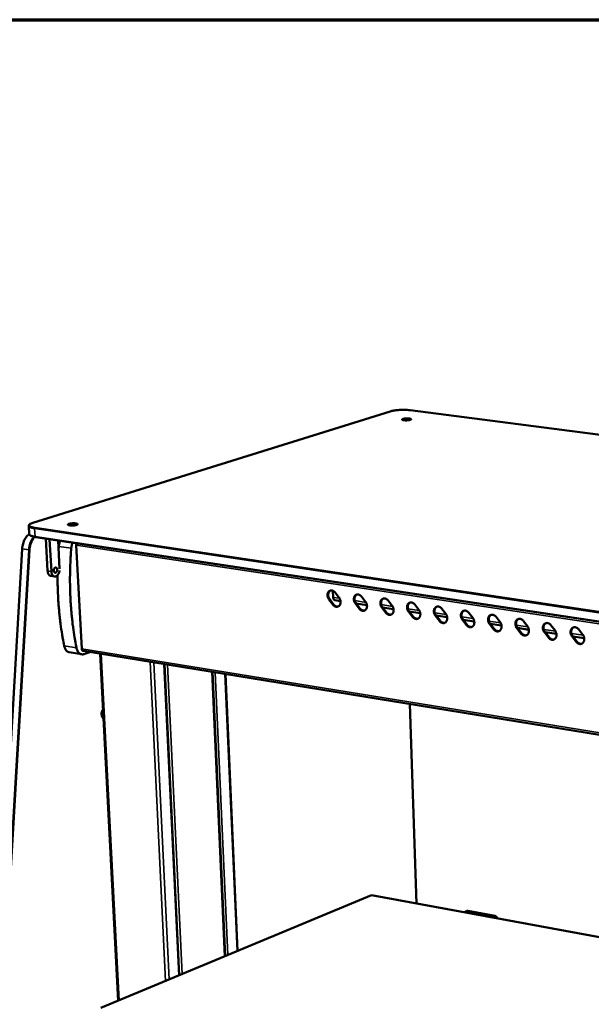
# Model space of a CAD drawing. Units: millimetres. Extents: x 65 to 5840, y 100 to 4100.
# Drawn here: x 4655 to 5009, y 3490 to 4100 of the extents above; entities that cross this region are included whole.
import ezdxf

# ---------------------------------------------------------------- set-up
doc = ezdxf.new("R2010")
doc.units = ezdxf.units.MM
doc.header["$LTSCALE"] = 20
for name, color, linetype, lineweight in [('Border (ISO)', 7, 'Continuous', 70), ('Visible (ISO)', 7, 'Continuous', 50), ('Visible Narrow (ISO)', 7, 'Continuous', 35)]:
    doc.layers.add(name, color=color, linetype=linetype, lineweight=lineweight)

# ---------------------------------------------------------------- blocks, each defined once
blk = doc.blocks.new('Borders Default Border')
at = {"layer": 'Border (ISO)', "flags": 128}
blk.add_lwpolyline([(5, 5), (5, 205), (292, 205), (292, 5), (5, 5)], dxfattribs=at)

msp = doc.modelspace()

# ---------------------------------------------------------------- linework, layer by layer
at = {"layer": 'Visible (ISO)'}
for p, q in [((4884.04, 3857.45), (4662.78, 3788.47)), ((5565.27, 3771.43), (4896.48, 3858.17)), ((4660.51, 3781.6), (4660.24, 3786.48)), ((5365.04, 3674.42), (4664.37, 3779.63)), ((4670.87, 3778.65), (4671.95, 3758.63)), ((4674.25, 3758.28), (4673.18, 3778.3)), ((4678.38, 3777.52), (4679.31, 3759.99)), ((4689.7, 3774.64), (4693.05, 3710.43)), ((4656.17, 3772.33), (4627.03, 3272.6)), ((4678.7, 3771.56), (4678.87, 3773.84)), ((4673.88, 3755.59), (4676.17, 3755.23)), ((4677.05, 3755.34), (4676.93, 3755.3)), ((4848.76, 3742.3), (4848.61, 3746.39)), ((4849.97, 3745.27), (4852.39, 3742.1)), ((4848.53, 3737.79), (4846.13, 3740.95)), ((4846.56, 3741.1), (4848.96, 3737.94)), ((4853.26, 3740.03), (4849.78, 3740.56)), ((4864.87, 3735.3), (4862.45, 3738.47)), ((4862.88, 3738.62), (4865.29, 3735.45)), ((4869.63, 3737.54), (4862.92, 3738.56)), ((4866.33, 3742.79), (4868.75, 3739.62)), ((4882.78, 3740.3), (4885.21, 3737.12)), ((4899.33, 3737.8), (4901.77, 3734.6)), ((4881.29, 3732.79), (4878.87, 3735.97)), ((4879.3, 3736.12), (4881.72, 3732.94)), ((4886.09, 3735.03), (4879.34, 3736.06)), ((4897.82, 3730.26), (4895.39, 3733.45)), ((4895.81, 3733.61), (4898.25, 3730.42)), ((4902.65, 3732.51), (4895.86, 3733.55)), ((4915.98, 3735.28), (4918.43, 3732.07)), ((4932.73, 3732.74), (4935.19, 3729.53)), ((4914.45, 3727.72), (4912, 3730.93)), ((4912.43, 3731.08), (4914.87, 3727.88)), ((4919.31, 3729.98), (4912.47, 3731.02)), ((4931.18, 3725.17), (4928.72, 3728.38)), ((4929.14, 3728.53), (4931.6, 3725.32)), ((4936.07, 3727.43), (4929.19, 3728.47)), ((4948, 3722.6), (4945.54, 3725.82)), ((4945.96, 3725.98), (4948.42, 3722.75)), ((4952.93, 3724.86), (4946.01, 3725.91)), ((4949.58, 3730.19), (4952.05, 3726.97)), ((4966.53, 3727.63), (4969.01, 3724.39)), ((4964.93, 3720.01), (4962.46, 3723.24)), ((4962.88, 3723.4), (4965.35, 3720.17)), ((4969.9, 3722.28), (4962.92, 3723.34)), ((4981.96, 3717.41), (4979.48, 3720.65)), ((4979.9, 3720.81), (4982.38, 3717.57)), ((4986.97, 3719.68), (4979.95, 3720.75)), ((4983.58, 3725.05), (4986.07, 3721.8)), ((5000.74, 3722.45), (5003.24, 3719.19)), ((4999.1, 3714.79), (4996.6, 3718.05)), ((4997.02, 3718.2), (4999.52, 3714.95)), ((5004.14, 3717.07), (4997.07, 3718.14)), ((4692.96, 3707.05), (4685.32, 3708.29)), ((4693.86, 3709.14), (5361.8, 3600.59)), ((4694.36, 3707.18), (4698.08, 3708.45)), ((4715.54, 3492.52), (4704.55, 3707.4)), ((4753.43, 3508.31), (4744.32, 3700.94)), ((4781.77, 3520.12), (4773.94, 3696.12)), ((4782.07, 3694.8), (4789.57, 3523.37)), ((4705.25, 3669.34), (4706.31, 3673.04)), ((4900.24, 3552.78), (4896.2, 3676.26)), ((4706.51, 3669.13), (4705.25, 3669.34)), ((4706.64, 3666.52), (4705.25, 3669.34)), ((4704.96, 3488.11), (4872.46, 3557.91)), ((4872.46, 3557.91), (5337.61, 3472.02)), ((4930.74, 3547.79), (4931.39, 3548.08)), ((4948.2, 3544.77), (4931.42, 3547.86)), ((4948.86, 3545.05), (4932.08, 3548.15))]:
    msp.add_line(p, q, dxfattribs=at)
at = {"layer": 'Visible (ISO)', "flags": 128}
for points in [[(4891.92, 3852.79, -0.011851), (4892.39, 3852.91, -0.024211), (4892.62, 3852.95, -0.002368), (4893.35, 3853.04, -0.011133), (4893.5, 3853.06, -0.008607), (4893.99, 3853.08, -0.00888), (4894.47, 3853.09, -0.010084), (4894.89, 3853.09, -0.008546), (4895.39, 3853.06, -0.014779), (4895.7, 3853.03, -0.009469), (4896.17, 3852.96, -0.029399), (4896.42, 3852.9, -0.023566), (4896.71, 3852.8, -0.081029), (4896.88, 3852.7, -0.151951), (4896.94, 3852.61, -0.186842), (4896.93, 3852.51, -0.119586), (4896.83, 3852.4, -0.048264), (4896.65, 3852.29, -0.040231), (4896.4, 3852.2, -0.010459), (4895.96, 3852.09, -0.017905), (4895.7, 3852.04, -0.008731), (4895.21, 3851.98, -0.011153), (4894.82, 3851.94, -0.008618), (4894.33, 3851.91, -0.008892), (4893.85, 3851.9, -0.0101), (4893.43, 3851.91, -0.008557), (4892.92, 3851.94, -0.014812), (4892.62, 3851.97, -0.009484), (4892.15, 3852.04, -0.029502), (4891.9, 3852.09, -0.023775), (4891.61, 3852.19, -0.081392), (4891.44, 3852.3, -0.152686), (4891.38, 3852.39, -0.186649), (4891.39, 3852.44, -0.053141), (4891.49, 3852.6, -0.113644), (4891.68, 3852.74, -0.11266), (4891.92, 3852.79)], [(4685.18, 3787.82, -0.011955), (4685.71, 3787.95, -0.024035), (4685.97, 3788, -0.002384), (4686.78, 3788.11, -0.011264), (4686.95, 3788.12, -0.009299), (4687.47, 3788.15, -0.009307), (4687.99, 3788.16, -0.011234), (4688.43, 3788.16, -0.009212), (4688.97, 3788.12, -0.017112), (4689.28, 3788.09, -0.010679), (4689.77, 3788, -0.035611), (4690.04, 3787.93, -0.034551), (4690.31, 3787.82, -0.098439), (4690.46, 3787.7, -0.16613), (4690.5, 3787.6, -0.167566), (4690.47, 3787.49, -0.099904), (4690.33, 3787.36, -0.035542), (4690.08, 3787.23, -0.036053), (4689.82, 3787.13, -0.010735), (4689.33, 3787.01, -0.017245), (4689.03, 3786.95, -0.009231), (4688.49, 3786.87, -0.011284), (4688.05, 3786.83, -0.009313), (4687.53, 3786.8, -0.00932), (4687.01, 3786.78, -0.011253), (4686.57, 3786.79, -0.009224), (4686.03, 3786.83, -0.017155), (4685.72, 3786.86, -0.010702), (4685.22, 3786.95, -0.035749), (4684.96, 3787.02, -0.034882), (4684.69, 3787.13, -0.098898), (4684.54, 3787.25, -0.166677), (4684.5, 3787.35, -0.16707), (4684.52, 3787.42, -0.044919), (4684.67, 3787.59, -0.089646), (4684.91, 3787.75, -0.088685), (4685.18, 3787.82)], [(4679.74, 3777.32, 0.014222), (4679.45, 3776.62, 0.025912), (4679.33, 3776.22, 0.002949), (4679.18, 3775.65, 0.002837), (4679.03, 3775.05, 0.02493), (4678.95, 3774.62, 0.013951), (4678.87, 3773.84)], [(4686.55, 3772.68, -0.013912), (4686.63, 3773.46, -0.024866), (4686.71, 3773.89, -0.002822), (4686.86, 3774.49, -0.002933), (4687.01, 3775.07, -0.025848), (4687.13, 3775.46, -0.014183), (4687.42, 3776.16)], [(4689.9, 3775.79, 0.027649), (4689.8, 3775.52, 0.027649), (4689.74, 3775.23, 0.02804), (4689.7, 3774.94, 0.02804), (4689.7, 3774.64)], [(4686.55, 3772.68, 0.00364), (4686.21, 3768.01, 0.007058), (4686.08, 3765.6, 0.000206), (4685.84, 3758.92, 0.003638), (4685.83, 3758.54, 0.003692), (4685.78, 3755.04, 0.003673), (4685.78, 3751.52, 0.003743), (4685.83, 3748.04, 0.003719), (4685.94, 3744.55, 0.003805), (4686.09, 3741.11, 0.003776), (4686.3, 3737.65, 0.003879), (4686.56, 3734.25, 0.003844), (4686.87, 3730.83, 0.003964), (4687.23, 3727.49, 0.003924), (4687.64, 3724.12, 0.004062), (4687.7, 3723.72, 0.000257), (4688.61, 3717.52, 0.007934), (4688.98, 3715.32, 0.004065), (4689.79, 3711.05)], [(4671.95, 3758.63, 0.033026), (4672.02, 3757.95, 0.048713), (4672.14, 3757.5, 0.013866), (4672.41, 3756.82, 0.033064), (4672.55, 3756.55, 0.048465), (4672.75, 3756.29, 0.028387), (4673.15, 3755.9, 0.079783), (4673.41, 3755.73, 0.050694), (4673.88, 3755.59)], [(4676.93, 3755.3, -0.061332), (4676.48, 3755.21, -0.087452), (4676.15, 3755.24, -0.035895), (4675.69, 3755.4, -0.060944), (4675.44, 3755.55, -0.045979), (4675.1, 3755.86, -0.04793), (4674.85, 3756.21, -0.032728), (4674.71, 3756.48, -0.013645), (4674.44, 3757.15, -0.048388), (4674.32, 3757.6, -0.032724), (4674.25, 3758.28)], [(4675.74, 3758.86, -0.040499), (4675.75, 3759.32, -0.057592), (4675.82, 3759.64, -0.021237), (4675.99, 3760.09, -0.039443), (4676.12, 3760.32, -0.061636), (4676.32, 3760.56, -0.063691), (4676.57, 3760.74, -0.090521), (4676.82, 3760.82, -0.096073), (4677.07, 3760.81, -0.089836), (4677.31, 3760.7, -0.082517), (4677.51, 3760.5, -0.053833), (4677.68, 3760.22, -0.054582), (4677.78, 3759.9, -0.036965), (4677.83, 3759.51, -0.039376), (4677.82, 3759.14, -0.037754), (4677.75, 3758.76, -0.036082), (4677.62, 3758.39, -0.050211), (4677.46, 3758.09, -0.048087), (4677.23, 3757.82, -0.076066), (4677, 3757.65, -0.08284), (4676.74, 3757.57, -0.09739), (4676.49, 3757.58, -0.094872), (4676.26, 3757.69, -0.071832), (4676.12, 3757.83, -0.036524), (4675.9, 3758.15, -0.073326), (4675.78, 3758.46, -0.060544), (4675.74, 3758.86)], [(4679.29, 3758.97, -0.021897), (4679.2, 3758.34, -0.036364), (4679.1, 3757.97, -0.006691), (4678.85, 3757.26, -0.021413), (4678.75, 3757.04, -0.026702), (4678.54, 3756.66, -0.024542), (4678.27, 3756.26, -0.033528), (4678.1, 3756.07, -0.015166), (4677.69, 3755.68, -0.058734), (4677.47, 3755.53, -0.034612), (4677.05, 3755.34)], [(4682.15, 3712.29, -0.004389), (4681.27, 3716.89, -0.008547), (4680.88, 3719.27, -0.000299), (4679.91, 3725.95, -0.004385), (4679.85, 3726.4, -0.004228), (4679.42, 3730.05, -0.004273), (4679.06, 3733.67, -0.004138), (4678.75, 3737.37, -0.004176), (4678.5, 3741.05, -0.004063), (4678.48, 3741.49, -0.000256), (4678.18, 3748.52, -0.007841), (4678.12, 3751.09, -0.004067), (4678.11, 3756.06)], [(4846.13, 3740.95, -0.030043), (4845.75, 3741.53, -0.048552), (4845.57, 3741.91, -0.011884), (4845.33, 3742.68, -0.029501), (4845.26, 3742.99, -0.032074), (4845.2, 3743.52, -0.030873), (4845.22, 3744.08, -0.036913), (4845.29, 3744.57, -0.035137), (4845.45, 3745.07, -0.043804), (4845.66, 3745.49, -0.042301), (4845.94, 3745.88, -0.050361), (4846.26, 3746.18, -0.049766), (4846.64, 3746.41, -0.051964), (4847.05, 3746.56, -0.052105), (4847.48, 3746.62, -0.046644), (4847.93, 3746.59, -0.047646), (4848.37, 3746.48, -0.038734), (4848.65, 3746.36, -0.017369), (4849.23, 3746.02, -0.055931), (4849.56, 3745.75, -0.038069), (4849.97, 3745.27)], [(4847.08, 3746.56, 0.044931), (4846.63, 3746.28, 0.07007), (4846.38, 3746.04, 0.023133), (4846.03, 3745.53, 0.044044), (4845.89, 3745.24, 0.035314), (4845.73, 3744.73, 0.037096), (4845.65, 3744.24, 0.030992), (4845.63, 3743.68, 0.032204), (4845.68, 3743.15, 0.029595), (4845.76, 3742.83, 0.011955), (4846, 3742.07, 0.048675), (4846.18, 3741.68, 0.030141), (4846.56, 3741.1)], [(4862.45, 3738.47, -0.030146), (4862.07, 3739.04, -0.04868), (4861.89, 3739.43, -0.011953), (4861.65, 3740.2, -0.02961), (4861.58, 3740.51, -0.032189), (4861.52, 3741.05, -0.030995), (4861.54, 3741.6, -0.037003), (4861.62, 3742.1, -0.035248), (4861.78, 3742.6, -0.043819), (4861.99, 3743.02, -0.042338), (4862.27, 3743.41, -0.050248), (4862.59, 3743.71, -0.04966), (4862.97, 3743.94, -0.051762), (4863.39, 3744.09, -0.051909), (4863.82, 3744.15, -0.046496), (4864.28, 3744.12, -0.047497), (4864.71, 3744.01, -0.038708), (4864.99, 3743.89, -0.017361), (4865.58, 3743.54, -0.055951), (4865.92, 3743.27, -0.038056), (4866.33, 3742.79)], [(4863.41, 3744.09, 0.044816), (4862.95, 3743.81, 0.069879), (4862.71, 3743.56, 0.023028), (4862.36, 3743.05, 0.043952), (4862.21, 3742.76, 0.035349), (4862.05, 3742.26, 0.037106), (4861.97, 3741.76, 0.031064), (4861.95, 3741.2, 0.032264), (4862, 3740.67, 0.029664), (4862.08, 3740.35, 0.011994), (4862.32, 3739.58, 0.048751), (4862.5, 3739.19, 0.030203), (4862.88, 3738.62)], [(4852.39, 3742.1, -0.030091), (4852.77, 3741.53, -0.04861), (4852.94, 3741.14, -0.011917), (4853.19, 3740.37, -0.029552), (4853.26, 3740.06, -0.032136), (4853.31, 3739.53, -0.030943), (4853.3, 3738.97, -0.036984), (4853.22, 3738.48, -0.03523), (4853.06, 3737.98, -0.043868), (4852.85, 3737.56, -0.042402), (4852.57, 3737.17, -0.050375), (4852.25, 3736.88, -0.049819), (4851.87, 3736.64, -0.051892), (4851.46, 3736.5, -0.052071), (4851.03, 3736.44, -0.046525), (4850.57, 3736.46, -0.047561), (4850.14, 3736.57, -0.038635), (4849.86, 3736.7, -0.017316), (4849.28, 3737.04, -0.055843), (4848.94, 3737.31, -0.037987), (4848.53, 3737.79)], [(4849.78, 3740.56, -0.060479), (4849.44, 3740.69, -0.095877), (4849.27, 3740.84, -0.040122), (4849.11, 3741.07, -0.026267), (4848.91, 3741.45, -0.061975), (4848.8, 3741.82, -0.048296), (4848.76, 3742.3)], [(4848.96, 3737.94, 0.03205), (4849.32, 3737.51, 0.04919), (4849.6, 3737.28, 0.012912), (4850.12, 3736.94, 0.032244), (4850.33, 3736.82, 0.039241), (4850.58, 3736.73, 0.018643), (4851.11, 3736.6, 0.063152), (4851.4, 3736.58, 0.039703), (4851.86, 3736.64)], [(4868.75, 3739.62, -0.030195), (4869.13, 3739.04, -0.048737), (4869.31, 3738.65, -0.011985), (4869.55, 3737.89, -0.029662), (4869.62, 3737.57, -0.032252), (4869.68, 3737.03, -0.031066), (4869.66, 3736.48, -0.037075), (4869.58, 3735.98, -0.035341), (4869.42, 3735.48, -0.043882), (4869.21, 3735.06, -0.042438), (4868.92, 3734.68, -0.05026), (4868.6, 3734.38, -0.049713), (4868.22, 3734.15, -0.051689), (4867.81, 3734, -0.051874), (4867.38, 3733.94, -0.046378), (4866.92, 3733.97, -0.047413), (4866.48, 3734.08, -0.038609), (4866.2, 3734.2, -0.017307), (4865.61, 3734.54, -0.055863), (4865.28, 3734.81, -0.037973), (4864.87, 3735.3)], [(4878.87, 3735.97, -0.030251), (4878.49, 3736.54, -0.048808), (4878.31, 3736.94, -0.012022), (4878.07, 3737.7, -0.02972), (4877.99, 3738.02, -0.032305), (4877.94, 3738.55, -0.031119), (4877.96, 3739.11, -0.037093), (4878.04, 3739.61, -0.035359), (4878.2, 3740.11, -0.043832), (4878.41, 3740.53, -0.042375), (4878.7, 3740.92, -0.050133), (4879.02, 3741.22, -0.049554), (4879.41, 3741.45, -0.05156), (4879.82, 3741.6, -0.051713), (4880.25, 3741.66, -0.046349), (4880.72, 3741.64, -0.047348), (4881.16, 3741.53, -0.038682), (4881.44, 3741.4, -0.017351), (4882.03, 3741.06, -0.055972), (4882.37, 3740.79, -0.038042), (4882.78, 3740.3)], [(4879.84, 3741.6, 0.044699), (4879.38, 3741.32, 0.069685), (4879.13, 3741.07, 0.022923), (4878.77, 3740.56, 0.043858), (4878.63, 3740.27, 0.035382), (4878.47, 3739.76, 0.037115), (4878.38, 3739.27, 0.031136), (4878.37, 3738.71, 0.032323), (4878.42, 3738.17, 0.029734), (4878.49, 3737.85, 0.012032), (4878.74, 3737.09, 0.048826), (4878.91, 3736.7, 0.030265), (4879.3, 3736.12)], [(4895.39, 3733.45, -0.030356), (4895, 3734.03, -0.048936), (4894.82, 3734.42, -0.012091), (4894.58, 3735.19, -0.029831), (4894.51, 3735.51, -0.032422), (4894.46, 3736.05, -0.031244), (4894.47, 3736.61, -0.037183), (4894.56, 3737.11, -0.035471), (4894.72, 3737.61, -0.043844), (4894.93, 3738.03, -0.04241), (4895.22, 3738.42, -0.050017), (4895.55, 3738.72, -0.049446), (4895.94, 3738.95, -0.051358), (4896.35, 3739.1, -0.051516), (4896.79, 3739.16, -0.046202), (4897.26, 3739.14, -0.047199), (4897.7, 3739.03, -0.038656), (4897.98, 3738.9, -0.017342), (4898.57, 3738.55, -0.055992), (4898.91, 3738.28, -0.038028), (4899.33, 3737.8)], [(4896.36, 3739.1, 0.044581), (4895.9, 3738.81, 0.06949), (4895.65, 3738.57, 0.022816), (4895.29, 3738.05, 0.043763), (4895.14, 3737.76, 0.035413), (4894.98, 3737.25, 0.037123), (4894.9, 3736.76, 0.031207), (4894.88, 3736.2, 0.032381), (4894.94, 3735.66, 0.029803), (4895.01, 3735.34, 0.01207), (4895.25, 3734.57, 0.0489), (4895.43, 3734.18, 0.030326), (4895.81, 3733.61)], [(4865.29, 3735.45, 0.032188), (4865.66, 3735.02, 0.049377), (4865.94, 3734.78, 0.01301), (4866.46, 3734.44, 0.032386), (4866.68, 3734.32, 0.039332), (4866.92, 3734.23, 0.018711), (4867.46, 3734.1, 0.063229), (4867.75, 3734.08, 0.039788), (4868.22, 3734.15)], [(4885.21, 3737.12, -0.0303), (4885.59, 3736.54, -0.048866), (4885.77, 3736.15, -0.012055), (4886.01, 3735.38, -0.029772), (4886.08, 3735.06, -0.032368), (4886.14, 3734.53, -0.03119), (4886.12, 3733.97, -0.037165), (4886.04, 3733.47, -0.035453), (4885.88, 3732.97, -0.043895), (4885.67, 3732.55, -0.042474), (4885.38, 3732.16, -0.050144), (4885.05, 3731.86, -0.049605), (4884.67, 3731.63, -0.051487), (4884.25, 3731.48, -0.051678), (4883.82, 3731.42, -0.046231), (4883.36, 3731.45, -0.047264), (4882.92, 3731.56, -0.038584), (4882.64, 3731.69, -0.017298), (4882.05, 3732.03, -0.055884), (4881.71, 3732.3, -0.037959), (4881.29, 3732.79)], [(4881.72, 3732.94, 0.032326), (4882.09, 3732.51, 0.049566), (4882.37, 3732.26, 0.013108), (4882.89, 3731.92, 0.032529), (4883.12, 3731.8, 0.039423), (4883.37, 3731.71, 0.018779), (4883.91, 3731.59, 0.063307), (4884.21, 3731.57, 0.039874), (4884.68, 3731.64)], [(4901.77, 3734.6, -0.030405), (4902.15, 3734.02, -0.048995), (4902.33, 3733.63, -0.012125), (4902.57, 3732.86, -0.029883), (4902.65, 3732.54, -0.032486), (4902.7, 3732, -0.031315), (4902.68, 3731.44, -0.037255), (4902.6, 3730.95, -0.035565), (4902.43, 3730.44, -0.043907), (4902.22, 3730.02, -0.042509), (4901.93, 3729.64, -0.050028), (4901.6, 3729.33, -0.049497), (4901.21, 3729.1, -0.051285), (4900.8, 3728.95, -0.051481), (4900.36, 3728.89, -0.046084), (4899.89, 3728.92, -0.047116), (4899.45, 3729.03, -0.038557), (4899.17, 3729.16, -0.017289), (4898.58, 3729.5, -0.055904), (4898.24, 3729.78, -0.037945), (4897.82, 3730.26)], [(4912, 3730.93, -0.030461), (4911.62, 3731.5, -0.049066), (4911.44, 3731.9, -0.012162), (4911.2, 3732.67, -0.029942), (4911.12, 3732.99, -0.03254), (4911.07, 3733.53, -0.031369), (4911.09, 3734.09, -0.037273), (4911.18, 3734.59, -0.035583), (4911.34, 3735.09, -0.043855), (4911.55, 3735.51, -0.042444), (4911.85, 3735.9, -0.0499), (4912.18, 3736.2, -0.049338), (4912.57, 3736.44, -0.051156), (4912.99, 3736.59, -0.05132), (4913.43, 3736.65, -0.046055), (4913.89, 3736.62, -0.04705), (4914.34, 3736.51, -0.038629), (4914.62, 3736.38, -0.017333), (4915.22, 3736.04, -0.056012), (4915.56, 3735.77, -0.038014), (4915.98, 3735.28)], [(4912.98, 3736.59, 0.04446), (4912.52, 3736.3, 0.069294), (4912.27, 3736.05, 0.022708), (4911.91, 3735.53, 0.043665), (4911.76, 3735.24, 0.035444), (4911.6, 3734.73, 0.037129), (4911.51, 3734.23, 0.031277), (4911.5, 3733.67, 0.032439), (4911.55, 3733.13, 0.029871), (4911.62, 3732.82, 0.012107), (4911.87, 3732.05, 0.048973), (4912.04, 3731.66, 0.030387), (4912.43, 3731.08)], [(4918.43, 3732.07, -0.030511), (4918.81, 3731.49, -0.049125), (4918.99, 3731.1, -0.012195), (4919.23, 3730.33, -0.029996), (4919.31, 3730.01, -0.032603), (4919.36, 3729.47, -0.031441), (4919.34, 3728.91, -0.037345), (4919.25, 3728.41, -0.035677), (4919.09, 3727.9, -0.043918), (4918.87, 3727.48, -0.042543), (4918.58, 3727.09, -0.04991), (4918.25, 3726.79, -0.049388), (4917.86, 3726.56, -0.051083), (4917.44, 3726.41, -0.051285), (4917, 3726.35, -0.045938), (4916.53, 3726.38, -0.046967), (4916.09, 3726.49, -0.038531), (4915.8, 3726.62, -0.017279), (4915.21, 3726.96, -0.055924), (4914.87, 3727.24, -0.037931), (4914.45, 3727.72)], [(4928.72, 3728.38, -0.030568), (4928.33, 3728.96, -0.049196), (4928.15, 3729.36, -0.012232), (4927.91, 3730.13, -0.030055), (4927.84, 3730.45, -0.032658), (4927.79, 3730.99, -0.031495), (4927.81, 3731.55, -0.037363), (4927.89, 3732.05, -0.035694), (4928.06, 3732.56, -0.043866), (4928.28, 3732.98, -0.042478), (4928.57, 3733.37, -0.049782), (4928.91, 3733.67, -0.049229), (4929.3, 3733.91, -0.050954), (4929.72, 3734.06, -0.051124), (4930.16, 3734.12, -0.045908), (4930.63, 3734.09, -0.046901), (4931.08, 3733.98, -0.038603), (4931.36, 3733.85, -0.017323), (4931.96, 3733.51, -0.056032), (4932.31, 3733.23, -0.037999), (4932.73, 3732.74)], [(4929.7, 3734.05, 0.044339), (4929.23, 3733.76, 0.069096), (4928.98, 3733.51, 0.0226), (4928.63, 3732.99, 0.043566), (4928.48, 3732.7, 0.035473), (4928.31, 3732.19, 0.037133), (4928.23, 3731.69, 0.031347), (4928.21, 3731.13, 0.032495), (4928.26, 3730.59, 0.029939), (4928.34, 3730.27, 0.012144), (4928.58, 3729.51, 0.049046), (4928.76, 3729.11, 0.030447), (4929.14, 3728.53)], [(4945.54, 3725.82, -0.030675), (4945.15, 3726.4, -0.049327), (4944.97, 3726.8, -0.012304), (4944.73, 3727.57, -0.030168), (4944.65, 3727.89, -0.032777), (4944.6, 3728.44, -0.031622), (4944.62, 3729, -0.037453), (4944.71, 3729.5, -0.035806), (4944.88, 3730.01, -0.043875), (4945.1, 3730.43, -0.04251), (4945.4, 3730.83, -0.049663), (4945.73, 3731.13, -0.049119), (4946.13, 3731.36, -0.050752), (4946.55, 3731.51, -0.050928), (4947, 3731.57, -0.045761), (4947.47, 3731.55, -0.046752), (4947.92, 3731.43, -0.038576), (4948.21, 3731.31, -0.017314), (4948.81, 3730.96, -0.056052), (4949.15, 3730.68, -0.037985), (4949.58, 3730.19)], [(4946.52, 3731.51, 0.044216), (4946.05, 3731.21, 0.068896), (4945.8, 3730.96, 0.02249), (4945.44, 3730.44, 0.043465), (4945.29, 3730.15, 0.0355), (4945.13, 3729.64, 0.037137), (4945.04, 3729.14, 0.031415), (4945.03, 3728.58, 0.032551), (4945.08, 3728.04, 0.030007), (4945.15, 3727.72, 0.012181), (4945.39, 3726.95, 0.049118), (4945.57, 3726.55, 0.030507), (4945.96, 3725.98)], [(4898.25, 3730.42, 0.032466), (4898.62, 3729.98, 0.049757), (4898.9, 3729.74, 0.013208), (4899.43, 3729.39, 0.032672), (4899.66, 3729.27, 0.039515), (4899.91, 3729.18, 0.018848), (4900.45, 3729.06, 0.063385), (4900.75, 3729.04, 0.039961), (4901.23, 3729.11)], [(4914.87, 3727.88, 0.032608), (4915.25, 3727.44, 0.049949), (4915.53, 3727.19, 0.013309), (4916.07, 3726.85, 0.032817), (4916.29, 3726.73, 0.039607), (4916.55, 3726.64, 0.018917), (4917.1, 3726.51, 0.063463), (4917.4, 3726.5, 0.040048), (4917.88, 3726.57)], [(4935.19, 3729.53, -0.030618), (4935.57, 3728.95, -0.049255), (4935.75, 3728.55, -0.012266), (4936, 3727.78, -0.030108), (4936.07, 3727.46, -0.032722), (4936.12, 3726.92, -0.031568), (4936.1, 3726.35, -0.037435), (4936.01, 3725.85, -0.035789), (4935.85, 3725.34, -0.043927), (4935.63, 3724.92, -0.042576), (4935.33, 3724.53, -0.049791), (4935, 3724.23, -0.049278), (4934.61, 3724, -0.05088), (4934.18, 3723.85, -0.051089), (4933.74, 3723.79, -0.045791), (4933.27, 3723.82, -0.046818), (4932.82, 3723.93, -0.038505), (4932.54, 3724.06, -0.01727), (4931.94, 3724.41, -0.055944), (4931.6, 3724.68, -0.037917), (4931.18, 3725.17)], [(4931.6, 3725.32, 0.03275), (4931.97, 3724.88, 0.050143), (4932.26, 3724.64, 0.013412), (4932.8, 3724.29, 0.032964), (4933.03, 3724.17, 0.0397), (4933.29, 3724.08, 0.018987), (4933.84, 3723.96, 0.063542), (4934.15, 3723.94, 0.040135), (4934.64, 3724.01)], [(4952.05, 3726.97, -0.030725), (4952.43, 3726.38, -0.049386), (4952.62, 3725.99, -0.012338), (4952.86, 3725.21, -0.030222), (4952.93, 3724.89, -0.032841), (4952.98, 3724.35, -0.031695), (4952.96, 3723.78, -0.037525), (4952.87, 3723.28, -0.035901), (4952.7, 3722.77, -0.043936), (4952.48, 3722.35, -0.042608), (4952.18, 3721.96, -0.049671), (4951.85, 3721.66, -0.049168), (4951.45, 3721.42, -0.050678), (4951.03, 3721.27, -0.050893), (4950.58, 3721.22, -0.045645), (4950.11, 3721.24, -0.046669), (4949.66, 3721.36, -0.038478), (4949.37, 3721.48, -0.01726), (4948.77, 3721.83, -0.055963), (4948.42, 3722.11, -0.037902), (4948, 3722.6)], [(4962.46, 3723.24, -0.030783), (4962.07, 3723.83, -0.049459), (4961.89, 3724.23, -0.012376), (4961.64, 3725, -0.030282), (4961.57, 3725.33, -0.032896), (4961.52, 3725.87, -0.03175), (4961.54, 3726.44, -0.037543), (4961.63, 3726.94, -0.035918), (4961.8, 3727.45, -0.043883), (4962.02, 3727.87, -0.042541), (4962.32, 3728.26, -0.049543), (4962.66, 3728.57, -0.049008), (4963.06, 3728.8, -0.05055), (4963.49, 3728.95, -0.050732), (4963.94, 3729.01, -0.045615), (4964.41, 3728.98, -0.046602), (4964.87, 3728.87, -0.038548), (4965.15, 3728.75, -0.017304), (4965.76, 3728.39, -0.056071), (4966.11, 3728.12, -0.03797), (4966.53, 3727.63)], [(4963.45, 3728.94, 0.044091), (4962.98, 3728.65, 0.068694), (4962.72, 3728.39, 0.022379), (4962.36, 3727.87, 0.043363), (4962.21, 3727.58, 0.035526), (4962.05, 3727.07, 0.037139), (4961.96, 3726.57, 0.031483), (4961.94, 3726.01, 0.032606), (4962, 3725.46, 0.030073), (4962.07, 3725.14, 0.012217), (4962.31, 3724.37, 0.049188), (4962.49, 3723.98, 0.030566), (4962.88, 3723.4)], [(4979.48, 3720.65, -0.030891), (4979.09, 3721.24, -0.049591), (4978.91, 3721.64, -0.012449), (4978.66, 3722.41, -0.030397), (4978.59, 3722.74, -0.033016), (4978.54, 3723.29, -0.031879), (4978.56, 3723.85, -0.037633), (4978.66, 3724.36, -0.03603), (4978.83, 3724.87, -0.043891), (4979.05, 3725.29, -0.042572), (4979.35, 3725.69, -0.049422), (4979.7, 3725.99, -0.048897), (4980.09, 3726.23, -0.050348), (4980.53, 3726.38, -0.050536), (4980.98, 3726.44, -0.045469), (4981.46, 3726.41, -0.046453), (4981.91, 3726.3, -0.038521), (4982.2, 3726.17, -0.017294), (4982.81, 3725.82, -0.056091), (4983.16, 3725.54, -0.037954), (4983.58, 3725.05)], [(4980.47, 3726.36, 0.043965), (4980, 3726.07, 0.06849), (4979.75, 3725.81, 0.022267), (4979.38, 3725.29, 0.043258), (4979.23, 3724.99, 0.035551), (4979.07, 3724.49, 0.037139), (4978.98, 3723.98, 0.03155), (4978.96, 3723.42, 0.03266), (4979.01, 3722.88, 0.03014), (4979.09, 3722.56, 0.012252), (4979.33, 3721.78, 0.049258), (4979.51, 3721.39, 0.030624), (4979.9, 3720.81)], [(4948.42, 3722.75, 0.032894), (4948.8, 3722.31, 0.050339), (4949.1, 3722.06, 0.013516), (4949.64, 3721.71, 0.033111), (4949.87, 3721.59, 0.039794), (4950.13, 3721.5, 0.019058), (4950.69, 3721.38, 0.063622), (4951, 3721.36, 0.040224), (4951.49, 3721.44)], [(4969.01, 3724.39, -0.030833), (4969.4, 3723.81, -0.049518), (4969.58, 3723.41, -0.01241), (4969.82, 3722.63, -0.030337), (4969.89, 3722.31, -0.032961), (4969.94, 3721.76, -0.031824), (4969.92, 3721.2, -0.037615), (4969.83, 3720.69, -0.036013), (4969.66, 3720.18, -0.043944), (4969.44, 3719.76, -0.042639), (4969.14, 3719.37, -0.04955), (4968.8, 3719.07, -0.049056), (4968.4, 3718.83, -0.050476), (4967.97, 3718.68, -0.050697), (4967.52, 3718.62, -0.045499), (4967.05, 3718.65, -0.04652), (4966.59, 3718.77, -0.038451), (4966.31, 3718.89, -0.01725), (4965.7, 3719.25, -0.055983), (4965.36, 3719.52, -0.037887), (4964.93, 3720.01)], [(4965.35, 3720.17, 0.03304), (4965.73, 3719.72, 0.050537), (4966.03, 3719.47, 0.013621), (4966.58, 3719.12, 0.03326), (4966.81, 3719, 0.039888), (4967.08, 3718.91, 0.019129), (4967.64, 3718.79, 0.063702), (4967.96, 3718.77, 0.040312), (4968.45, 3718.85)], [(4986.07, 3721.8, -0.030942), (4986.46, 3721.21, -0.049651), (4986.65, 3720.82, -0.012483), (4986.89, 3720.04, -0.030452), (4986.96, 3719.71, -0.033081), (4987.01, 3719.16, -0.031953), (4986.99, 3718.6, -0.037705), (4986.9, 3718.09, -0.036125), (4986.72, 3717.58, -0.043951), (4986.5, 3717.16, -0.042669), (4986.2, 3716.76, -0.049428), (4985.85, 3716.46, -0.048944), (4985.45, 3716.23, -0.050274), (4985.02, 3716.08, -0.0505), (4984.57, 3716.02, -0.045353), (4984.09, 3716.05, -0.046371), (4983.64, 3716.16, -0.038423), (4983.35, 3716.29, -0.01724), (4982.74, 3716.64, -0.056002), (4982.39, 3716.92, -0.037872), (4981.96, 3717.41)], [(4996.6, 3718.05, -0.031001), (4996.21, 3718.63, -0.049724), (4996.03, 3719.03, -0.012522), (4995.79, 3719.81, -0.030513), (4995.72, 3720.14, -0.033137), (4995.67, 3720.69, -0.032008), (4995.69, 3721.26, -0.037722), (4995.78, 3721.76, -0.036142), (4995.96, 3722.27, -0.043897), (4996.18, 3722.7, -0.042601), (4996.49, 3723.09, -0.049299), (4996.83, 3723.4, -0.048785), (4997.23, 3723.64, -0.050146), (4997.67, 3723.79, -0.05034), (4998.12, 3723.85, -0.045322), (4998.6, 3723.82, -0.046303), (4999.06, 3723.7, -0.038493), (4999.35, 3723.58, -0.017284), (4999.97, 3723.22, -0.05611), (5000.32, 3722.95, -0.037939), (5000.74, 3722.45)], [(4997.6, 3723.77, 0.043837), (4997.13, 3723.47, 0.068285), (4996.87, 3723.21, 0.022154), (4996.51, 3722.69, 0.043152), (4996.36, 3722.39, 0.035574), (4996.19, 3721.88, 0.037138), (4996.1, 3721.38, 0.031617), (4996.09, 3720.82, 0.032713), (4996.14, 3720.27, 0.030205), (4996.21, 3719.95, 0.012287), (4996.45, 3719.18, 0.049327), (4996.63, 3718.78, 0.030681), (4997.02, 3718.2)], [(5003.24, 3719.19, -0.031052), (5003.64, 3718.61, -0.049785), (5003.82, 3718.21, -0.012557), (5004.06, 3717.43, -0.030569), (5004.13, 3717.1, -0.033203), (5004.18, 3716.55, -0.032083), (5004.16, 3715.98, -0.037795), (5004.06, 3715.47, -0.036238), (5003.89, 3714.96, -0.043957), (5003.66, 3714.54, -0.042698), (5003.36, 3714.14, -0.049305), (5003.01, 3713.84, -0.048831), (5002.61, 3713.6, -0.050072), (5002.17, 3713.45, -0.050304), (5001.72, 3713.4, -0.045208), (5001.24, 3713.43, -0.046222), (5000.78, 3713.54, -0.038396), (5000.49, 3713.67, -0.01723), (4999.88, 3714.02, -0.056021), (4999.53, 3714.3, -0.037856), (4999.1, 3714.79)], [(4982.38, 3717.57, 0.033187), (4982.77, 3717.12, 0.050736), (4983.07, 3716.87, 0.013727), (4983.62, 3716.52, 0.03341), (4983.86, 3716.39, 0.039982), (4984.12, 3716.3, 0.019201), (4984.69, 3716.18, 0.063783), (4985.01, 3716.17, 0.040402), (4985.51, 3716.25)], [(4999.52, 3714.95, 0.033335), (4999.91, 3714.5, 0.050937), (5000.21, 3714.25, 0.013835), (5000.76, 3713.89, 0.033562), (5001, 3713.77, 0.040078), (5001.27, 3713.68, 0.019274), (5001.85, 3713.56, 0.063864), (5002.17, 3713.55, 0.040492), (5002.67, 3713.63)], [(4682.15, 3712.29, 0.023364), (4682.33, 3711.52, 0.037472), (4682.5, 3711.05, 0.00734), (4682.88, 3710.24, 0.023249), (4683.02, 3709.99, 0.030758), (4683.31, 3709.57, 0.028694), (4683.68, 3709.16, 0.03711), (4683.91, 3708.96, 0.01665), (4684.46, 3708.58, 0.060737), (4684.78, 3708.43, 0.03745), (4685.32, 3708.29)], [(4694.36, 3707.18, -0.045364), (4693.77, 3707.02, -0.067295), (4693.36, 3707.01, -0.022208), (4692.7, 3707.11, -0.046428), (4692.4, 3707.2, -0.041296), (4691.93, 3707.43, -0.042538), (4691.52, 3707.73, -0.032936), (4691.1, 3708.15, -0.035114), (4690.76, 3708.58, -0.025923), (4690.6, 3708.86, -0.008892), (4690.18, 3709.71, -0.040687), (4689.98, 3710.22, -0.025973), (4689.79, 3711.05)], [(4693.05, 3710.43, 0.049), (4693.09, 3710.07, 0.063586), (4693.18, 3709.81, 0.026687), (4693.33, 3709.53, 0.038695), (4693.46, 3709.35, 0.093233), (4693.6, 3709.24, 0.059724), (4693.86, 3709.14)], [(4705.28, 3669.48, -0.025542), (4705.24, 3670.06, -0.042692), (4705.26, 3670.4, -0.009083), (4705.37, 3671.09, -0.024709), (4705.42, 3671.34, -0.02778), (4705.51, 3671.6, -0.01133), (4705.77, 3672.19, -0.049389), (4705.92, 3672.46, -0.028777), (4706.26, 3672.86)], [(4705.89, 3668.03, -0.029533), (4705.72, 3668.26, -0.029533), (4705.57, 3668.52, -0.033385), (4705.44, 3668.82, -0.033385), (4705.35, 3669.14)], [(4931.42, 3547.86, 0.054773), (4931.13, 3547.89, 0.077419), (4930.92, 3547.86, 0.03053), (4930.7, 3547.76, 0.030134), (4930.48, 3547.64, 0.076359), (4930.32, 3547.5, 0.05437), (4930.16, 3547.26)], [(4932.08, 3548.15, 0.037668), (4931.9, 3548.17, 0.037668), (4931.73, 3548.16, 0.036343), (4931.56, 3548.13, 0.036343), (4931.39, 3548.08)], [(4949.53, 3543.68, 0.036022), (4949.34, 3544, 0.054056), (4949.17, 3544.2, 0.016125), (4948.93, 3544.41, 0.018524), (4948.71, 3544.57, 0.062252), (4948.53, 3544.67, 0.038683), (4948.2, 3544.77)], [(4950.35, 3543.53, 0.04285), (4950.19, 3543.96, 0.061806), (4950.02, 3544.24, 0.022183), (4949.75, 3544.54, 0.025548), (4949.49, 3544.78, 0.07141), (4949.26, 3544.92, 0.046096), (4948.86, 3545.05)]]:
    msp.add_lwpolyline(points, format="xyb", dxfattribs=at)
at = {"layer": 'Visible (ISO)'}
for points, knots in [([(4884.04, 3857.45), (4884.67, 3857.64), (4885.44, 3857.82), (4887.12, 3858.09), (4888.04, 3858.2), (4889.91, 3858.36), (4890.88, 3858.4), (4892.78, 3858.42), (4893.73, 3858.4), (4895.27, 3858.3), (4895.9, 3858.24), (4896.48, 3858.17)], [0, 0, 0, 0, 0.333707, 0.333707, 0.652191, 0.652191, 0.96321, 0.96321, 1.272543, 1.272543, 1.504671, 1.504671, 1.504671, 1.504671]), ([(4660.24, 3786.48), (4660.23, 3786.73), (4660.32, 3786.97), (4660.61, 3787.39), (4660.82, 3787.57), (4661.5, 3788.01), (4662.08, 3788.25), (4662.78, 3788.47)], [0, 0, 0, 0, 0.1753488, 0.1753488, 0.3712232, 0.3712232, 0.6950239, 0.6950239, 0.6950239, 0.6950239]), ([(4656.17, 3772.33), (4656.24, 3773.41), (4656.42, 3774.5), (4656.98, 3776.54), (4657.37, 3777.51), (4658.31, 3779.24), (4658.87, 3780.01), (4659.81, 3780.97), (4660.16, 3781.27), (4660.52, 3781.52)], [0, 0, 0, 0, 0.324712, 0.324712, 0.6435, 0.6435, 0.963394, 0.963394, 1.134917, 1.134917, 1.134917, 1.134917]), ([(4664.37, 3779.63), (4663.53, 3779.75), (4662.8, 3779.92), (4661.63, 3780.31), (4661.17, 3780.54), (4660.67, 3781.06), (4660.53, 3781.32), (4660.51, 3781.6)], [0, 0, 0, 0, 0.322844, 0.322844, 0.6482904, 0.6482904, 0.8457611, 0.8457611, 0.8457611, 0.8457611])]:
    msp.add_open_spline(points, degree=3, knots=knots, dxfattribs=at)
at = {"layer": 'Visible Narrow (ISO)'}
for p, q in [((4662.91, 3788.48), (4884.17, 3857.46)), ((4884.17, 3857.46), (4884.04, 3857.45)), ((4896.48, 3858.17), (4896.41, 3858.16)), ((4896.41, 3858.16), (5565.21, 3771.42)), ((4662.78, 3788.47), (4662.91, 3788.48)), ((4663.85, 3784.91), (5364.92, 3680.33)), ((4664.12, 3780.02), (4663.85, 3784.91)), ((5365.21, 3681), (4664.14, 3785.5)), ((5364.85, 3674.85), (4664.12, 3780.02)), ((5370.43, 3672.28), (4689.7, 3774.64)), ((4627.2, 3272.51), (4656.35, 3772.28)), ((4660.19, 3771.7), (4630.91, 3271.59)), ((4631.6, 3271.57), (4660.9, 3771.66)), ((4656.17, 3772.33), (4656.35, 3772.28)), ((4656.35, 3772.28), (4660.19, 3771.7)), ((4678.87, 3773.84), (4686.55, 3772.68)), ((4674.25, 3758.28), (4671.95, 3758.63)), ((4846.13, 3740.95), (4846.56, 3741.1)), ((4848.53, 3737.79), (4848.96, 3737.94)), ((4848.76, 3742.3), (4852.65, 3741.71)), ((4862.08, 3740.28), (4869.01, 3739.22)), ((4862.45, 3738.47), (4862.88, 3738.62)), ((4878.5, 3737.78), (4885.48, 3736.72)), ((4864.87, 3735.3), (4865.29, 3735.45)), ((4878.87, 3735.97), (4879.3, 3736.12)), ((4881.29, 3732.79), (4881.72, 3732.94)), ((4895.02, 3735.28), (4902.04, 3734.21)), ((4895.39, 3733.45), (4895.81, 3733.61)), ((4911.63, 3732.75), (4918.7, 3731.68)), ((4897.82, 3730.26), (4898.25, 3730.42)), ((4912, 3730.93), (4912.43, 3731.08)), ((4914.45, 3727.72), (4914.87, 3727.88)), ((4928.34, 3730.21), (4935.46, 3729.13)), ((4928.72, 3728.38), (4929.14, 3728.53)), ((4931.18, 3725.17), (4931.6, 3725.32)), ((4945.16, 3727.66), (4952.32, 3726.57)), ((4945.54, 3725.82), (4945.96, 3725.98)), ((4948, 3722.6), (4948.42, 3722.75)), ((4962.07, 3725.09), (4969.28, 3723.99)), ((4962.46, 3723.24), (4962.88, 3723.4)), ((4964.93, 3720.01), (4965.35, 3720.17)), ((4979.09, 3722.5), (4986.35, 3721.4)), ((4979.48, 3720.65), (4979.9, 3720.81)), ((4996.21, 3719.9), (5003.52, 3718.79)), ((4981.96, 3717.41), (4982.38, 3717.57)), ((4996.6, 3718.05), (4997.02, 3718.2)), ((4999.1, 3714.79), (4999.52, 3714.95)), ((4689.79, 3711.05), (4682.15, 3712.29)), ((5361.93, 3601.88), (4693.05, 3710.43)), ((4705.16, 3707.3), (4716.12, 3492.76)), ((4744.88, 3504.74), (4735.35, 3702.4)), ((4737.74, 3702.01), (4747.16, 3505.69)), ((4753.07, 3508.16), (4743.93, 3701)), ((4746.11, 3700.65), (4755.14, 3509.02)), ((4781.41, 3519.97), (4773.57, 3696.18)), ((4775.69, 3695.84), (4783.45, 3520.82)), ((4789.22, 3523.22), (4781.71, 3694.86)), ((4896.11, 3676.27), (4900.15, 3552.8)), ((4932.08, 3548.15), (4931.42, 3547.86)), ((4948.86, 3545.05), (4948.2, 3544.77))]:
    msp.add_line(p, q, dxfattribs=at)
at = {"layer": 'Visible Narrow (ISO)', "flags": 128}
for points in [[(4884.17, 3857.46, -0.008381), (4884.94, 3857.67, -0.017129), (4885.32, 3857.75, -0.001117), (4886.53, 3857.98, -0.008107), (4886.69, 3858.01, -0.005772), (4887.51, 3858.12, -0.006408), (4888.24, 3858.2, -0.005228), (4889.1, 3858.28, -0.005521), (4889.91, 3858.33, -0.005077), (4890.77, 3858.38, -0.005129), (4891.62, 3858.4, -0.005285), (4892.45, 3858.4, -0.005112), (4893.32, 3858.39, -0.005915), (4893.46, 3858.38, -0.00058), (4894.93, 3858.31, -0.012053), (4895.43, 3858.27, -0.006038), (4896.41, 3858.16)], [(4660.24, 3786.48, 0.051213), (4660.33, 3786.22, 0.092542), (4660.41, 3786.1, 0.030993), (4660.67, 3785.87, 0.04413), (4660.88, 3785.74, 0.017745), (4661.3, 3785.54, 0.023603), (4661.62, 3785.41, 0.011082), (4661.79, 3785.36, 0.002316), (4662.62, 3785.13, 0.020168), (4663.08, 3785.03, 0.012276), (4663.85, 3784.91)], [(4664.14, 3785.5, -0.014952), (4663.34, 3785.62, -0.023541), (4662.83, 3785.75, -0.003429), (4662.02, 3785.99, -0.013023), (4661.81, 3786.06, -0.032625), (4661.48, 3786.2, -0.02627), (4661.11, 3786.42, -0.067232), (4660.89, 3786.61, -0.078042), (4660.76, 3786.82, -0.109959), (4660.72, 3787.03, -0.106576), (4660.77, 3787.25, -0.066398), (4660.92, 3787.47, -0.059605), (4661.14, 3787.67, -0.022355), (4661.33, 3787.79, -0.008), (4661.87, 3788.09, -0.033269), (4662.29, 3788.28, -0.023589), (4662.91, 3788.48)], [(4656.35, 3772.28, -0.015064), (4656.46, 3773.48, -0.026719), (4656.57, 3774.15, -0.003288), (4656.92, 3775.63, -0.0149), (4657.01, 3775.96, -0.016269), (4657.3, 3776.8, -0.015634), (4657.66, 3777.65, -0.018129), (4658.03, 3778.4, -0.017111), (4658.48, 3779.16, -0.020931), (4658.69, 3779.46, -0.006248), (4659.45, 3780.44, -0.038089), (4659.81, 3780.82, -0.021238), (4660.54, 3781.44)], [(4664.12, 3780.02, -0.012332), (4663.35, 3780.14, -0.020255), (4662.89, 3780.25, -0.002336), (4662.06, 3780.48, -0.011141), (4661.89, 3780.53, -0.023682), (4661.56, 3780.66, -0.017838), (4661.15, 3780.86, -0.044175), (4660.94, 3780.99, -0.030938), (4660.68, 3781.22, -0.092395), (4660.6, 3781.34, -0.051206), (4660.51, 3781.6)], [(4663.85, 3784.91, -0.083622), (4663.86, 3785.1, -0.083622), (4663.93, 3785.28, -0.066366), (4664.02, 3785.4, -0.066366), (4664.14, 3785.5)], [(4663.26, 3779.83, 0.018194), (4662.61, 3779.03, 0.032985), (4662.3, 3778.55, 0.004699), (4661.64, 3777.36, 0.017963), (4661.48, 3777.04, 0.015514), (4661.13, 3776.19, 0.016138), (4660.85, 3775.36, 0.014795), (4660.76, 3775.04, 0.003243), (4660.41, 3773.55, 0.026552), (4660.3, 3772.89, 0.014957), (4660.19, 3771.7)], [(4660.9, 3771.66, -0.015812), (4661, 3772.85, -0.027865), (4661.12, 3773.52, -0.003608), (4661.48, 3774.98, -0.015621), (4661.58, 3775.31, -0.017242), (4661.87, 3776.14, -0.016494), (4662.24, 3776.98, -0.019441), (4662.41, 3777.31, -0.005473), (4663.09, 3778.45, -0.03555), (4663.41, 3778.91, -0.019727), (4664.08, 3779.67)], [(4664.12, 3780.02, 0.094863), (4664.13, 3779.88, 0.094863), (4664.2, 3779.75, 0.071067), (4664.27, 3779.68, 0.071067), (4664.37, 3779.63)], [(4660.9, 3771.66, -0.009802), (4660.73, 3771.66, -0.009802), (4660.56, 3771.66, -0.010629), (4660.37, 3771.68, -0.010629), (4660.19, 3771.7)]]:
    msp.add_lwpolyline(points, format="xyb", dxfattribs=at)

# ---------------------------------------------------------------- block references
at = {"xscale": 20, "yscale": 20, "zscale": 20}
msp.add_blockref('Borders Default Border', (0, 0), dxfattribs=at)

doc.saveas('drawing.dxf')
